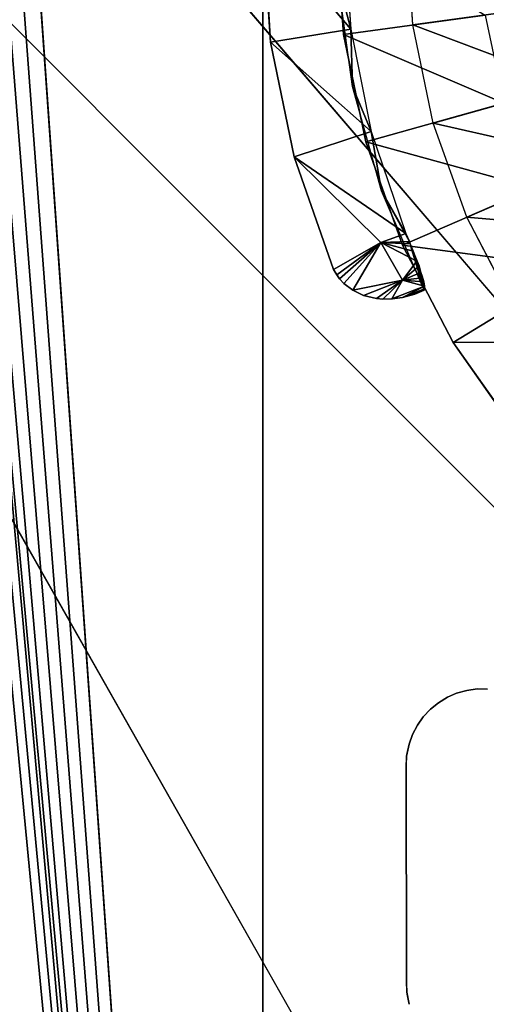
# Model space of a CAD drawing. Units: inches. Extents: x -0.5 to 49, y -36.7 to 0.
# Drawn here: x 1.4 to 2.2, y -4.2 to -2.5 of the extents above; entities that cross this region are included whole.
import ezdxf

# ---------------------------------------------------------------- set-up
doc = ezdxf.new("R2010")
doc.units = ezdxf.units.IN
doc.header["$MEASUREMENT"] = 0
for name, color, linetype in [('SEAT-BACKLOW', 5, 'Continuous'), ('SEAT-BACKMID', 5, 'Continuous'), ('SEAT-LEG', 5, 'Continuous'), ('SEAT-SEAT', 5, 'Continuous')]:
    doc.layers.add(name, color=color, linetype=linetype)

msp = doc.modelspace()

# ---------------------------------------------------------------- linework, layer by layer
at = {"layer": 'SEAT-BACKLOW', "invisible_edges": 2}
msp.add_3dface([(10.0738, -7.9802, 17.7055), (0.5839, -0.6132, 17.1977), (8.935, -0.6317, 17.7616)], dxfattribs=at)
at = {"layer": 'SEAT-BACKLOW'}
for points in [[(10.0738, -7.9802, 17.7055), (1.3145, -8.886, 17.0973), (0.5839, -0.6132, 17.1977)], [(1.9348, -16.5988, 24.6676), (-0.2808, -1.1439, 24.7533), (-0.337, -1.1464, 24.7131)], [(1.9348, -16.5988, 24.6676), (-0.22, -1.1411, 24.7855), (-0.2808, -1.1439, 24.7533)], [(0.788, -9.2155, 24.8278), (-0.22, -1.1411, 24.7855), (1.9348, -16.5988, 24.6676)], [(6.5113, -1.134, 24.8279), (-0.0186, -1.1319, 24.8278), (7.202, -8.3706, 24.8279)], [(7.202, -8.3706, 24.8279), (-0.0186, -1.1319, 24.8278), (0.788, -9.2155, 24.8278)], [(1.9348, -16.5988, 24.6676), (-0.43, -1.1507, 24.6115), (-0.4652, -1.1522, 24.552)], [(1.9348, -16.5988, 24.6676), (-0.4652, -1.1522, 24.552), (0.2953, -9.2918, 24.2883)], [(1.9348, -16.5988, 24.6676), (-0.387, -1.1487, 24.6655), (-0.43, -1.1507, 24.6115)], [(-0.337, -1.1464, 24.7131), (-0.387, -1.1487, 24.6655), (1.9348, -16.5988, 24.6676)], [(0.3748, -3.5831, 17.2738), (1.3143, -8.8854, 17.0973), (1.9755, -14.4013, 17.1878)], [(1.9755, -14.4013, 17.1878), (0.7875, -8.9665, 17.5565), (0.3748, -3.5831, 17.2738)]]:
    msp.add_3dface(points, dxfattribs=at)
at = {"layer": 'SEAT-BACKMID'}
for points in [[(1.5434, -15.4333, 24.9723), (-0.1238, -0.6868, 24.9723), (0.9061, -9.9977, 24.8284)], [(1.5434, -15.4333, 24.9723), (0.4112, -10.068, 25.3209), (-0.1238, -0.6868, 24.9723)], [(7.6005, -9.313, 24.8285), (0.9048, -9.9882, 24.8284), (0.2271, -0.6851, 24.8285)], [(-0.1693, -1.1889, 32.0069), (-0.2189, -1.1895, 31.963), (1.635, -16.2669, 31.963)], [(1.635, -16.2669, 31.963), (-0.2189, -1.1895, 31.963), (0.3502, -10.3093, 31.6045)], [(1.635, -16.2669, 31.963), (0.8449, -10.2373, 32.1121), (-0.1693, -1.1889, 32.0069)], [(4.9638, -9.7004, 32.1121), (0.1376, -1.1853, 32.1121), (0.8449, -10.2373, 32.1121)]]:
    msp.add_3dface(points, dxfattribs=at)
for points, invisible_edges in [([(7.6005, -9.313, 24.8285), (0.2271, -0.6851, 24.8285), (6.3794, -0.6868, 24.8285)], 2), ([(4.194, -1.1851, 32.1122), (0.1376, -1.1853, 32.1121), (4.9638, -9.7004, 32.1121)], 1)]:
    msp.add_3dface(points, dxfattribs=dict(at, invisible_edges=invisible_edges))
at = {"layer": 'SEAT-LEG'}
for points, invisible_edges in [([(1.8151, -6.4947, 3.969), (2.0602, -3.8071, 3.969), (1.8151, -0.4946, 3.969)], 3), ([(1.8151, -6.4947, 3.7815), (2.0606, -3.7922, 3.7815), (1.8151, -0.4946, 3.7815)], 3), ([(1.8151, -0.4946, 3.7815), (2.0706, -3.7554, 3.7815), (2.0706, -0.984, 3.7815)], 15), ([(1.8151, -0.4946, 3.969), (2.0706, -3.7554, 3.969), (2.0706, -0.984, 3.969)], 15), ([(1.8151, -0.4946, 3.969), (1.8151, -6.4947, 3.969), (1.8151, -0.4946, 3.7815)], 2), ([(1.8151, -0.4946, 3.7815), (1.8151, -6.4947, 3.969), (1.8151, -6.4947, 3.7815)], 1), ([(2.0651, -3.772, 3.969), (2.0706, -3.7554, 3.969), (1.8151, -0.4946, 3.969)], 14), ([(1.8151, -0.4946, 3.7815), (2.0606, -3.7922, 3.7815), (2.0651, -3.772, 3.7815)], 13), ([(1.8151, -0.4946, 3.969), (2.0611, -3.7895, 3.969), (2.0651, -3.772, 3.969)], 13), ([(2.0651, -3.772, 3.7815), (2.0706, -3.7554, 3.7815), (1.8151, -0.4946, 3.7815)], 14), ([(1.8151, -0.4946, 3.969), (2.0602, -3.8071, 3.969), (2.0611, -3.7895, 3.969)], 13), ([(2.0706, -0.984, 3.969), (2.0706, -3.7554, 3.969), (2.0792, -0.9996, 3.969)], 3), ([(2.0706, -0.984, 3.7815), (2.0706, -3.7554, 3.7815), (2.0792, -0.9996, 3.7815)], 3), ([(2.0792, -0.9996, 3.7815), (2.0706, -3.7554, 3.7815), (2.0794, -3.7394, 3.7815)], 13), ([(2.0792, -0.9996, 3.969), (2.0706, -3.7554, 3.969), (2.0794, -3.7394, 3.969)], 13), ([(2.0792, -0.9996, 3.7815), (2.0794, -3.7394, 3.7815), (2.0893, -1.0141, 3.7815)], 3), ([(2.0792, -0.9996, 3.969), (2.0794, -3.7394, 3.969), (2.0893, -1.0141, 3.969)], 3), ([(2.0893, -1.0141, 3.969), (2.0794, -3.7394, 3.969), (2.0892, -3.7251, 3.969)], 13), ([(2.0893, -1.0141, 3.7815), (2.0794, -3.7394, 3.7815), (2.0892, -3.7251, 3.7815)], 13), ([(2.0893, -1.0141, 3.969), (2.0892, -3.7251, 3.969), (2.1015, -1.0271, 3.969)], 3), ([(2.0893, -1.0141, 3.7815), (2.0892, -3.7251, 3.7815), (2.1015, -1.0271, 3.7815)], 3), ([(2.1015, -1.0271, 3.7815), (2.0892, -3.7251, 3.7815), (2.1019, -3.712, 3.7815)], 13), ([(2.1015, -1.0271, 3.969), (2.0892, -3.7251, 3.969), (2.1019, -3.712, 3.969)], 13), ([(2.1015, -1.0271, 3.7815), (2.1019, -3.712, 3.7815), (2.115, -1.0383, 3.7815)], 3), ([(2.1015, -1.0271, 3.969), (2.1019, -3.712, 3.969), (2.115, -1.0383, 3.969)], 3), ([(2.115, -1.0383, 3.969), (2.1019, -3.712, 3.969), (2.1151, -3.701, 3.969)], 13), ([(2.115, -1.0383, 3.7815), (2.1019, -3.712, 3.7815), (2.1151, -3.701, 3.7815)], 13), ([(2.115, -1.0383, 3.969), (2.1151, -3.701, 3.969), (2.1305, -1.0475, 3.969)], 3), ([(2.115, -1.0383, 3.7815), (2.1151, -3.701, 3.7815), (2.1305, -1.0475, 3.7815)], 3), ([(2.1305, -1.0475, 3.969), (2.1151, -3.701, 3.969), (2.1306, -3.6916, 3.969)], 13), ([(2.1305, -1.0475, 3.7815), (2.1151, -3.701, 3.7815), (2.1306, -3.6916, 3.7815)], 13), ([(2.1305, -1.0475, 3.7815), (2.1306, -3.6916, 3.7815), (2.1467, -1.0546, 3.7815)], 3), ([(2.1305, -1.0475, 3.969), (2.1306, -3.6916, 3.969), (2.1467, -1.0546, 3.969)], 3), ([(2.1467, -1.0546, 3.969), (2.1306, -3.6916, 3.969), (2.1462, -3.6847, 3.969)], 13), ([(2.1467, -1.0546, 3.7815), (2.1306, -3.6916, 3.7815), (2.1462, -3.6847, 3.7815)], 13), ([(2.1467, -1.0546, 3.7815), (2.1462, -3.6847, 3.7815), (2.1636, -1.0594, 3.7815)], 3), ([(2.1467, -1.0546, 3.969), (2.1462, -3.6847, 3.969), (2.1636, -1.0594, 3.969)], 3), ([(2.1636, -1.0594, 3.7815), (2.1462, -3.6847, 3.7815), (2.1636, -3.6799, 3.7815)], 13), ([(2.1636, -1.0594, 3.969), (2.1462, -3.6847, 3.969), (2.1636, -3.6799, 3.969)], 13), ([(2.1636, -1.0594, 3.7815), (2.1636, -3.6799, 3.7815), (2.181, -1.0619, 3.7815)], 3), ([(2.1636, -1.0594, 3.969), (2.1636, -3.6799, 3.969), (2.181, -1.0619, 3.969)], 3), ([(2.181, -1.0619, 3.969), (2.1636, -3.6799, 3.969), (2.1816, -3.6773, 3.969)], 13), ([(2.181, -1.0619, 3.7815), (2.1636, -3.6799, 3.7815), (2.1816, -3.6773, 3.7815)], 13), ([(2.1991, -1.0618, 3.969), (2.181, -1.0619, 3.969), (2.199, -3.6774, 3.969)], 14), ([(2.199, -3.6774, 3.7815), (2.1991, -1.0618, 3.7815), (2.181, -1.0619, 3.7815)], 13), ([(2.181, -1.0619, 3.7815), (2.1816, -3.6773, 3.7815), (2.199, -3.6774, 3.7815)], 13), ([(2.181, -1.0619, 3.969), (2.1816, -3.6773, 3.969), (2.199, -3.6774, 3.969)], 13), ([(1.8282, -2.5698, 3.7815), (1.9431, -2.4623, 3.7815), (1.815, -2.3697, 3.7815)], 3), ([(1.9653, -2.5478, 3.5935), (1.815, -2.3697, 3.7815), (1.9531, -2.3697, 3.5935)], 2), ([(1.94, -2.3697, 3.7815), (2.0716, -2.5405, 3.7899), (2.06, -2.3696, 3.7899)], 13), ([(1.9529, -2.5569, 3.7815), (2.0716, -2.5405, 3.7899), (1.94, -2.3697, 3.7815)], 3), ([(1.8282, -2.5698, 3.7815), (1.968, -2.6459, 3.7815), (1.9431, -2.4623, 3.7815)], 13), ([(2.314, -2.5073, 0.2899), (2.1952, -2.5236, 0.2815), (2.2269, -2.6745, 0.2815)], 13), ([(1.9909, -2.7407, 3.7815), (2.0716, -2.5405, 3.7899), (1.9529, -2.5569, 3.7815)], 3), ([(1.9909, -2.7407, 3.7815), (2.106, -2.7084, 3.7899), (2.0716, -2.5405, 3.7899)], 13), ([(1.8684, -2.7662, 3.7815), (1.968, -2.6459, 3.7815), (1.8282, -2.5698, 3.7815)], 3), ([(1.9356, -2.9589, 3.7815), (1.968, -2.6459, 3.7815), (1.8684, -2.7662, 3.7815)], 3), ([(1.9356, -2.9589, 3.7815), (2.0177, -2.8243, 3.7815), (1.968, -2.6459, 3.7815)], 13), ([(2.0538, -2.9175, 3.7815), (2.106, -2.7084, 3.7899), (1.9909, -2.7407, 3.7815)], 3), ([(2.0538, -2.9175, 3.7815), (2.1636, -2.8698, 3.7899), (2.106, -2.7084, 3.7899)], 13), ([(1.9461, -2.9749, 3.7815), (2.0177, -2.8243, 3.7815), (1.9356, -2.9589, 3.7815)], 3), ([(1.9533, -2.9832, 3.7815), (2.0177, -2.8243, 3.7815), (1.9461, -2.9749, 3.7815)], 3), ([(1.9688, -2.9947, 3.7815), (2.0177, -2.8243, 3.7815), (1.9533, -2.9832, 3.7815)], 3), ([(1.9873, -3.0035, 3.7815), (2.0177, -2.8243, 3.7815), (1.9688, -2.9947, 3.7815)], 3), ([(2.0093, -3.0087, 3.7815), (2.0177, -2.8243, 3.7815), (1.9873, -3.0035, 3.7815)], 3), ([(2.0201, -3.0097, 3.7815), (2.0177, -2.8243, 3.7815), (2.0093, -3.0087, 3.7815)], 3), ([(2.0177, -2.8243, 3.7815), (2.0658, -2.9112, 3.5972), (2.0907, -2.9948, 3.7815)], 2), ([(2.075, -3.0012, 3.7815), (2.0177, -2.8243, 3.7815), (2.0536, -3.0071, 3.7815)], 3), ([(2.0536, -3.0071, 3.7815), (2.0177, -2.8243, 3.7815), (2.0368, -3.0094, 3.7815)], 3), ([(2.0907, -2.9948, 3.7815), (2.0177, -2.8243, 3.7815), (2.075, -3.0012, 3.7815)], 2), ([(2.0368, -3.0094, 3.7815), (2.0177, -2.8243, 3.7815), (2.0201, -3.0097, 3.7815)], 3), ([(2.1402, -3.0841, 3.7815), (2.1636, -2.8698, 3.7899), (2.0538, -2.9175, 3.7815)], 3), ([(2.1402, -3.0841, 3.7815), (2.2429, -3.0218, 3.7899), (2.1636, -2.8698, 3.7899)], 13), ([(2.0907, -2.9948, 3.7815), (2.0658, -2.9112, 3.5972), (2.0677, -2.9183, 3.6004)], 1), ([(2.2484, -3.2374, 3.7815), (2.2429, -3.0218, 3.7899), (2.1402, -3.0841, 3.7815)], 3), ([(1.8151, -6.4947, 3.7815), (2.0612, -4.1962, 3.7815), (2.0606, -3.7922, 3.7815)], 13), ([(2.0606, -4.182, 3.969), (2.0606, -3.7922, 3.7815), (2.0602, -3.8071, 3.969)], 1), ([(2.0612, -4.1962, 3.7815), (2.0606, -3.7922, 3.7815), (2.0606, -4.182, 3.969)], 2), ([(1.8151, -6.4947, 3.969), (2.0606, -4.182, 3.969), (2.0602, -3.8071, 3.969)], 13), ([(2.0616, -4.1998, 3.969), (2.0606, -4.182, 3.969), (1.8151, -6.4947, 3.969)], 14), ([(2.065, -4.2172, 3.7815), (2.0612, -4.1962, 3.7815), (1.8151, -6.4947, 3.7815)], 14), ([(2.0612, -4.1962, 3.7815), (2.0616, -4.1998, 3.969), (2.0606, -4.182, 3.969)], 1), ([(2.065, -4.2172, 3.7815), (2.0616, -4.1998, 3.969), (2.0612, -4.1962, 3.7815)], 2), ([(2.065, -4.2172, 3.969), (2.0616, -4.1998, 3.969), (1.8151, -6.4947, 3.969)], 14)]:
    msp.add_3dface(points, dxfattribs=dict(at, invisible_edges=invisible_edges))
for points in [[(1.9653, -2.5478, 3.5935), (1.8282, -2.5698, 3.7815), (1.815, -2.3697, 3.7815)], [(1.94, -2.3697, 3.7815), (2.1952, -2.5236, 0.2815), (1.9529, -2.5569, 3.7815)], [(1.9653, -2.5478, 3.5935), (1.9431, -2.4623, 3.7815), (1.9531, -2.3697, 3.5935)], [(2.314, -2.5073, 0.2899), (2.0716, -2.5405, 3.7899), (2.06, -2.3696, 3.7899)], [(1.9653, -2.5478, 3.5935), (1.968, -2.6459, 3.7815), (1.9431, -2.4623, 3.7815)], [(2.3421, -2.6423, 0.2899), (2.0716, -2.5405, 3.7899), (2.314, -2.5073, 0.2899)], [(1.9529, -2.5569, 3.7815), (2.1952, -2.5236, 0.2815), (2.2269, -2.6745, 0.2815)], [(2.3421, -2.6423, 0.2899), (2.106, -2.7084, 3.7899), (2.0716, -2.5405, 3.7899)], [(1.9999, -2.7231, 3.5935), (1.8282, -2.5698, 3.7815), (1.9653, -2.5478, 3.5935)], [(1.9529, -2.5569, 3.7815), (2.2269, -2.6745, 0.2815), (1.9909, -2.7407, 3.7815)], [(1.9999, -2.7231, 3.5935), (1.968, -2.6459, 3.7815), (1.9653, -2.5478, 3.5935)], [(1.9999, -2.7231, 3.5935), (1.8684, -2.7662, 3.7815), (1.8282, -2.5698, 3.7815)], [(2.0177, -2.8243, 3.7815), (1.968, -2.6459, 3.7815), (1.9999, -2.7231, 3.5935)], [(2.3881, -2.7723, 0.2899), (2.106, -2.7084, 3.7899), (2.3421, -2.6423, 0.2899)], [(1.9909, -2.7407, 3.7815), (2.2269, -2.6745, 0.2815), (2.2789, -2.8198, 0.2815)], [(2.3881, -2.7723, 0.2899), (2.1636, -2.8698, 3.7899), (2.106, -2.7084, 3.7899)], [(2.0597, -2.8975, 3.5937), (1.8684, -2.7662, 3.7815), (1.9999, -2.7231, 3.5935)], [(1.9999, -2.7231, 3.5935), (2.0597, -2.8975, 3.5937), (2.0177, -2.8243, 3.7815)], [(1.9909, -2.7407, 3.7815), (2.2789, -2.8198, 0.2815), (2.0538, -2.9175, 3.7815)], [(1.9356, -2.9589, 3.7815), (1.8684, -2.7662, 3.7815), (2.0166, -2.913, 3.6562)], [(2.0166, -2.913, 3.6562), (1.8684, -2.7662, 3.7815), (2.0597, -2.8975, 3.5937)], [(2.452, -2.8946, 0.2899), (2.1636, -2.8698, 3.7899), (2.3881, -2.7723, 0.2899)], [(2.0177, -2.8243, 3.7815), (2.0597, -2.8975, 3.5937), (2.0658, -2.9112, 3.5972)], [(2.0538, -2.9175, 3.7815), (2.2789, -2.8198, 0.2815), (2.3492, -2.9569, 0.2815)], [(2.452, -2.8946, 0.2899), (2.2429, -3.0218, 3.7899), (2.1636, -2.8698, 3.7899)], [(2.0166, -2.913, 3.6562), (2.0597, -2.8975, 3.5937), (2.0658, -2.9112, 3.5972)], [(1.9356, -2.9589, 3.7815), (2.0166, -2.913, 3.6562), (1.9412, -2.9684, 3.7816)], [(1.9412, -2.9684, 3.7816), (2.0166, -2.913, 3.6562), (1.9461, -2.9749, 3.7815)], [(1.9461, -2.9749, 3.7815), (2.0166, -2.913, 3.6562), (1.9533, -2.9832, 3.7815)], [(1.9533, -2.9832, 3.7815), (2.0166, -2.913, 3.6562), (1.9688, -2.9947, 3.7815)], [(1.9688, -2.9947, 3.7815), (2.0166, -2.913, 3.6562), (2.0537, -2.9774, 3.6951)], [(2.0166, -2.913, 3.6562), (2.0658, -2.9112, 3.5972), (2.0669, -2.9151, 3.5987)], [(2.0166, -2.913, 3.6562), (2.0785, -2.9447, 3.6229), (2.0537, -2.9774, 3.6951)], [(2.0166, -2.913, 3.6562), (2.0669, -2.9151, 3.5987), (2.0722, -2.9278, 3.6066)], [(2.0166, -2.913, 3.6562), (2.0722, -2.9278, 3.6066), (2.0785, -2.9447, 3.6229)], [(2.0538, -2.9175, 3.7815), (2.3492, -2.9569, 0.2815), (2.1402, -3.0841, 3.7815)], [(2.0907, -2.9948, 3.7815), (2.0677, -2.9183, 3.6004), (2.0722, -2.9278, 3.6066)], [(2.0907, -2.9948, 3.7815), (2.0722, -2.9278, 3.6066), (2.0761, -2.9378, 3.6154)], [(2.0537, -2.9774, 3.6951), (2.0785, -2.9447, 3.6229), (2.0815, -2.9534, 3.6347)], [(2.0761, -2.9378, 3.6154), (2.082, -2.953, 3.6339), (2.0907, -2.9948, 3.7815)], [(2.0537, -2.9774, 3.6951), (2.0815, -2.9534, 3.6347), (2.0851, -2.9645, 3.6536)], [(2.0851, -2.9645, 3.6536), (2.0881, -2.9732, 3.6734), (2.0537, -2.9774, 3.6951)], [(2.0907, -2.9948, 3.7815), (2.082, -2.953, 3.6339), (2.0851, -2.9645, 3.6536)], [(2.0851, -2.9645, 3.6536), (2.0873, -2.9706, 3.6668), (2.0907, -2.9948, 3.7815)], [(2.1402, -3.0841, 3.7815), (2.3492, -2.9569, 0.2815), (2.4384, -3.0829, 0.2815)], [(1.9688, -2.9947, 3.7815), (2.0537, -2.9774, 3.6951), (1.9873, -3.0035, 3.7815)], [(1.9873, -3.0035, 3.7815), (2.0537, -2.9774, 3.6951), (2.0093, -3.0087, 3.7815)], [(2.0093, -3.0087, 3.7815), (2.0537, -2.9774, 3.6951), (2.0201, -3.0097, 3.7815)], [(2.0201, -3.0097, 3.7815), (2.0537, -2.9774, 3.6951), (2.0356, -3.0095, 3.7815)], [(2.0356, -3.0095, 3.7815), (2.0537, -2.9774, 3.6951), (2.0913, -2.9877, 3.7232)], [(2.0537, -2.9774, 3.6951), (2.0881, -2.9732, 3.6734), (2.09, -2.9805, 3.6944)], [(2.0537, -2.9774, 3.6951), (2.09, -2.9805, 3.6944), (2.0913, -2.9877, 3.7232)], [(2.0907, -2.9948, 3.7815), (2.0873, -2.9706, 3.6668), (2.09, -2.9805, 3.6944)], [(2.0907, -2.9948, 3.7815), (2.09, -2.9805, 3.6944), (2.0913, -2.9877, 3.7232)], [(2.0356, -3.0095, 3.7815), (2.0913, -2.9877, 3.7232), (2.0536, -3.0071, 3.7815)], [(2.0536, -3.0071, 3.7815), (2.0913, -2.9877, 3.7232), (2.0913, -2.9923, 3.7521)], [(2.0536, -3.0071, 3.7815), (2.0913, -2.9923, 3.7521), (2.075, -3.0012, 3.7815)], [(2.075, -3.0012, 3.7815), (2.0913, -2.9923, 3.7521), (2.0907, -2.9948, 3.7815)], [(2.0913, -2.9877, 3.7232), (2.0913, -2.9923, 3.7521), (2.0907, -2.9948, 3.7815)], [(2.1402, -3.0841, 3.7815), (2.4384, -3.0829, 0.2815), (2.2484, -3.2374, 3.7815)], [(2.1151, -3.701, 3.7815), (2.1151, -3.701, 3.969), (2.1306, -3.6916, 3.969)], [(2.1151, -3.701, 3.7815), (2.1306, -3.6916, 3.969), (2.1306, -3.6916, 3.7815)], [(2.1306, -3.6916, 3.7815), (2.1306, -3.6916, 3.969), (2.1462, -3.6847, 3.969)], [(2.1306, -3.6916, 3.7815), (2.1462, -3.6847, 3.969), (2.1462, -3.6847, 3.7815)], [(2.1462, -3.6847, 3.7815), (2.1636, -3.6799, 3.969), (2.1636, -3.6799, 3.7815)], [(2.1462, -3.6847, 3.7815), (2.1462, -3.6847, 3.969), (2.1636, -3.6799, 3.969)], [(2.1636, -3.6799, 3.7815), (2.1636, -3.6799, 3.969), (2.1816, -3.6773, 3.969)], [(2.1636, -3.6799, 3.7815), (2.1816, -3.6773, 3.969), (2.1816, -3.6773, 3.7815)], [(2.1816, -3.6773, 3.7815), (2.199, -3.6774, 3.969), (2.199, -3.6774, 3.7815)], [(2.1816, -3.6773, 3.7815), (2.1816, -3.6773, 3.969), (2.199, -3.6774, 3.969)], [(2.1019, -3.712, 3.7815), (2.1019, -3.712, 3.969), (2.1151, -3.701, 3.969)], [(2.1019, -3.712, 3.7815), (2.1151, -3.701, 3.969), (2.1151, -3.701, 3.7815)], [(2.0794, -3.7394, 3.7815), (2.0794, -3.7394, 3.969), (2.0892, -3.7251, 3.969)], [(2.0794, -3.7394, 3.7815), (2.0892, -3.7251, 3.969), (2.0892, -3.7251, 3.7815)], [(2.0892, -3.7251, 3.7815), (2.1019, -3.712, 3.969), (2.1019, -3.712, 3.7815)], [(2.0892, -3.7251, 3.7815), (2.0892, -3.7251, 3.969), (2.1019, -3.712, 3.969)], [(2.0706, -3.7554, 3.7815), (2.0794, -3.7394, 3.969), (2.0794, -3.7394, 3.7815)], [(2.0706, -3.7554, 3.7815), (2.0706, -3.7554, 3.969), (2.0794, -3.7394, 3.969)], [(2.0651, -3.772, 3.7815), (2.0651, -3.772, 3.969), (2.0706, -3.7554, 3.969)], [(2.0651, -3.772, 3.7815), (2.0706, -3.7554, 3.969), (2.0706, -3.7554, 3.7815)], [(2.0606, -3.7922, 3.7815), (2.0651, -3.772, 3.969), (2.0651, -3.772, 3.7815)], [(2.0606, -3.7922, 3.7815), (2.0611, -3.7895, 3.969), (2.0651, -3.772, 3.969)], [(2.0602, -3.8071, 3.969), (2.0611, -3.7895, 3.969), (2.0606, -3.7922, 3.7815)], [(2.065, -4.2172, 3.7815), (2.065, -4.2172, 3.969), (2.0616, -4.1998, 3.969)]]:
    msp.add_3dface(points, dxfattribs=at)
at = {"layer": 'SEAT-SEAT'}
for points, invisible_edges in [([(1.5212, -0.4341, 3.7815), (1.881, -8.8613, 3.7815), (1.3047, -0.6521, 3.7814)], 1), ([(27.6253, -0.4348, 3.7815), (1.881, -8.8613, 3.7815), (1.5212, -0.4341, 3.7815)], 15), ([(27.6253, -0.4348, 3.7815), (28.6226, -5.598, 3.7815), (1.881, -8.8613, 3.7815)], 15), ([(0.664, -1.2002, 17.1818), (27.7751, -5.6962, 18.9317), (1.3867, -9.1846, 17.0861)], 3), ([(27.3677, -1.2002, 18.9855), (27.7751, -5.6962, 18.9317), (0.664, -1.2002, 17.1818)], 2)]:
    msp.add_3dface(points, dxfattribs=dict(at, invisible_edges=invisible_edges))
for points in [[(1.881, -8.8613, 3.7815), (1.2692, -0.6844, 3.7838), (1.3047, -0.6521, 3.7814)], [(1.0537, -0.6862, 4.0143), (1.6371, -8.9196, 4.0166), (0.8562, -5.332, 10.3319)], [(1.0584, -0.6862, 3.9805), (1.6338, -8.8943, 4.0166), (1.0537, -0.6862, 4.0143)], [(1.0676, -0.686, 3.9477), (1.6338, -8.8943, 4.0166), (1.0584, -0.6862, 3.9805)], [(1.0811, -0.686, 3.9164), (1.6338, -8.8943, 4.0166), (1.0676, -0.686, 3.9477)], [(1.0989, -0.6858, 3.8873), (1.6338, -8.8943, 4.0166), (1.0811, -0.686, 3.9164)], [(1.0989, -0.6858, 3.8873), (1.1205, -0.6857, 3.8608), (2.1614, -11.7651, 3.8497)], [(2.1614, -11.7651, 3.8497), (1.6338, -8.8943, 4.0166), (1.0989, -0.6858, 3.8873)], [(2.1614, -11.7651, 3.8497), (1.1205, -0.6857, 3.8608), (1.1454, -0.6855, 3.8375)], [(1.881, -8.8613, 3.7815), (1.1454, -0.6855, 3.8375), (1.1733, -0.6852, 3.8179)], [(2.1614, -11.7651, 3.8497), (1.1454, -0.6855, 3.8375), (1.881, -8.8613, 3.7815)], [(1.881, -8.8613, 3.7815), (1.1733, -0.6852, 3.8179), (1.2035, -0.685, 3.8022)], [(1.2035, -0.685, 3.8022), (1.2357, -0.6847, 3.7908), (1.881, -8.8613, 3.7815)], [(1.881, -8.8613, 3.7815), (1.2357, -0.6847, 3.7908), (1.2692, -0.6844, 3.7838)]]:
    msp.add_3dface(points, dxfattribs=at)

doc.saveas('drawing.dxf')
